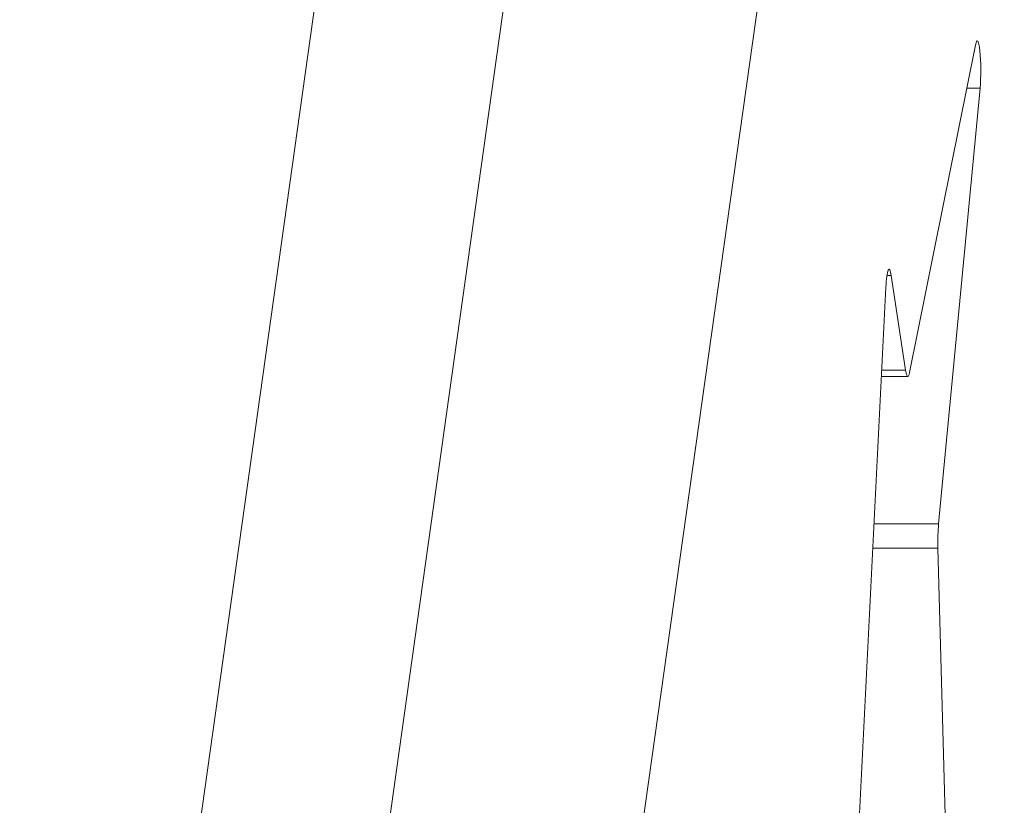
# Model space of a CAD drawing. Units: inches. Extents: x 14246 to 23593, y 1516 to 8792.
# Drawn here: x 16511 to 16646, y 3798 to 3906 of the extents above; entities that cross this region are included whole.
import ezdxf

# ---------------------------------------------------------------- set-up
doc = ezdxf.new("R2010")
doc.units = ezdxf.units.IN
doc.header["$MEASUREMENT"] = 0
doc.styles.get("Standard").update_dxf_attribs({"font": 'arial.ttf'})
doc.dimstyles.get("Standard").update_dxf_attribs({"dimtxt": 0.18, "dimasz": 0.18, "dimexe": 0.18, "dimexo": 0.0625, "dimgap": 0.09, "dimtad": 0, "dimtih": 1, "dimtoh": 1, "dimdec": 4, "dimzin": 0, "dimdsep": 46, "dimtxsty": 'Standard', "dimcen": 0.09, "dimadec": 0, "dimazin": 0, "dimtfac": 1, "dimtdec": 4, "dimtofl": 0, "dimtmove": 0, "dimatfit": 3, "dimfxl": 1, "dimtolj": 1, "dimtzin": 0, "dimarcsym": 0})

# ---------------------------------------------------------------- blocks, each defined once
blk = doc.blocks.new('*D18')
at = {"color": 0, "lineweight": -2, "transparency": 16777216}
for p, q in [((14861.99, 8232.41), (14861.99, 8362.59)), ((15011.99, 8362.41), (23443.35, 8362.41)), ((23593.35, 8232.41), (23593.35, 8362.59))]:
    blk.add_line(p, q, dxfattribs=at)
at = {"color": 0, "transparency": 16777216}
for points in [[(15011.99, 8387.41), (15011.99, 8337.41), (14861.99, 8362.41)], [(23443.35, 8387.41), (23443.35, 8337.41), (23593.35, 8362.41)]]:
    blk.add_solid(points, dxfattribs=at)
at = {"layer": 'Defpoints', "color": 0, "transparency": 16777216}
for p in [(23593.35, 8362.41), (23593.35, 3940.71), (14861.99, 3016.32)]:
    blk.add_point(p, dxfattribs=at)
at = {"color": 0, "transparency": 16777216, "insert": (19227.67, 8595.58), "char_height": 300, "attachment_point": 5}
blk.add_mtext('\\A1;875', dxfattribs=at)

msp = doc.modelspace()

# ---------------------------------------------------------------- linework, layer by layer
at = {"color": 0, "linetype": 'Continuous', "lineweight": 0}
for p, q in [((16548.20866, 3698.74588), (16689.21031, 4701.80364)), ((16645.85387, 4578.16586), (16532.34678, 3770.69898)), ((16704.92107, 4565.17847), (16592.95053, 3768.6423)), ((16633.38177, 3857.31975), (16642.43764, 3902.31027)), ((16643.05977, 3896.3927), (16637.37539, 3836.50444)), ((16641.24652, 3896.3927), (16643.05977, 3896.3927)), ((16630.27029, 3870.62362), (16630.86581, 3870.62362)), ((16630.86581, 3870.62362), (16632.83827, 3857.61856)), ((16625.63252, 3779.17204), (16630.12504, 3869.02516)), ((16629.51158, 3856.75564), (16633.13603, 3856.75564)), ((16632.83827, 3857.61856), (16629.55473, 3857.61856)), ((16637.37539, 3836.50444), (16628.49905, 3836.50444)), ((16628.33164, 3833.156), (16637.28326, 3833.156)), ((16637.28326, 3833.156), (16641.04414, 3691.93778))]:
    msp.add_line(p, q, dxfattribs=at)
for centre, start_param, end_param in [((16642.68337, 3898.87439), -2.240076363, 0.537537335), ((16630.56805, 3867.48655), -0.669280036, 1.175964878)]:
    msp.add_ellipse(centre, major_axis=(0, 4), ratio=0.119982755, start_param=start_param, end_param=end_param, dxfattribs=at)
at = {"color": 0, "linetype": 'Continuous', "lineweight": 0, "extrusion": (0, 0, -1)}
for centre, major_axis, start_param, end_param in [((16633.13603, 3860.75564), (0, -4), -0.537537335, 0.669280036), ((16637.75179, 3834.02276), (0, 4), -1.789217651, -0.901516291)]:
    msp.add_ellipse(centre, major_axis=major_axis, ratio=0.119982755, start_param=start_param, end_param=end_param, dxfattribs=at)

# ---------------------------------------------------------------- dimensions: what is measured, and where the dimension line sits
dim = msp.add_linear_dim(base=(23593.34628, 8362.40989), p1=(14861.98572, 3016.32488), p2=(23593.34628, 3940.71064), angle=180, text='875', dimstyle='Standard', override={"dimtxt": 300, "dimasz": 150, "dimgap": 80, "dimtad": 2, "dimtih": 0, "dimfxl": 130, "dimfxlon": 1})
dim.commit()
dim.dimension.update_dxf_attribs({"geometry": '*D18', "text_midpoint": (19227.666, 8362.40989), "dimtype": 160})

doc.saveas('drawing.dxf')
